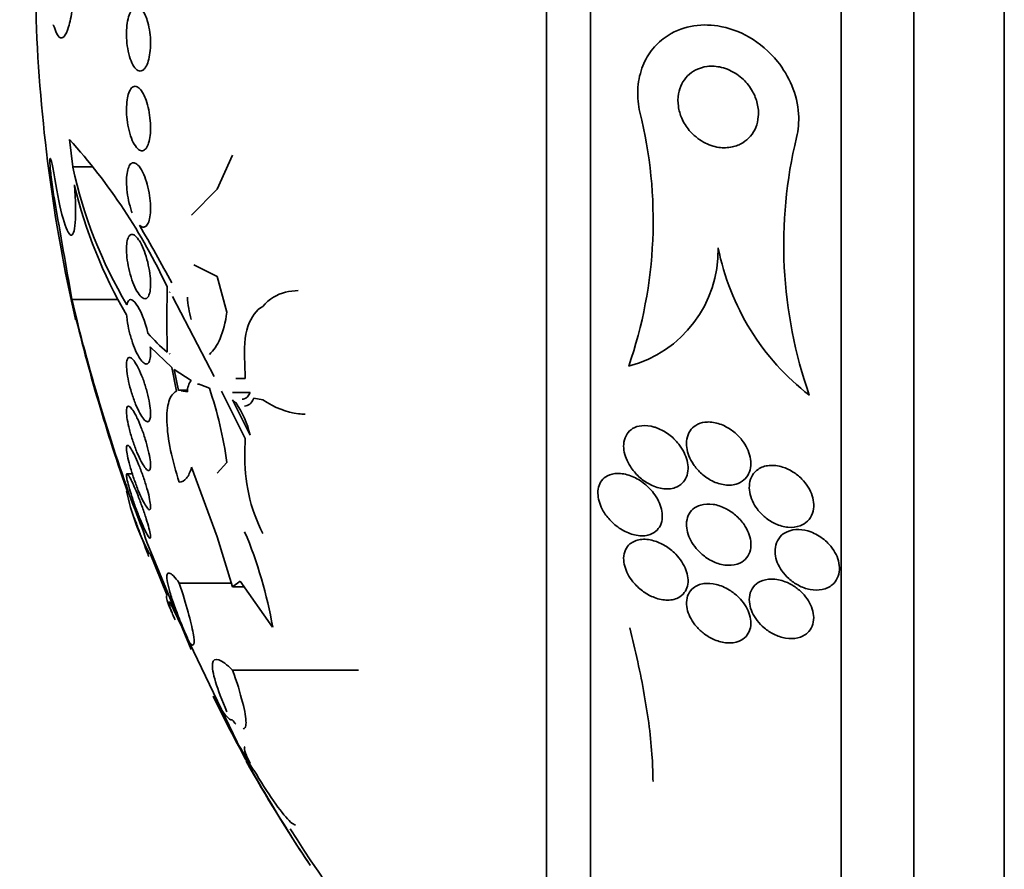
# Model space of a CAD drawing. Units: millimetres. Extents: x 0 to 1445, y 0 to 2756.
# Drawn here: x 147 to 160, y 2160 to 2171 of the extents above; entities that cross this region are included whole.
import ezdxf
from ezdxf import colors
from ezdxf.entities.mleader import LeaderData, LeaderLine
from ezdxf.math import Vec2, Vec3

# ---------------------------------------------------------------- set-up
doc = ezdxf.new("R2010")
doc.units = ezdxf.units.MM
doc.layers.add('DV7_Défaut', color=7, linetype='Continuous')
doc.layers.add('Défaut', color=7, linetype='Continuous')

# ---------------------------------------------------------------- blocks, each defined once
blk = doc.blocks.new('_DOT')
at = {"color": 0}
blk.add_line((0, 0), (-1, 0), dxfattribs=at)
at = {"color": 0, "const_width": 0.333}
blk.add_lwpolyline([(-0.1665, 0, 1), (0.1665, 0, 1)], format="xyb", close=True, dxfattribs=at)
blk = doc.blocks.new('SE6')
at = {"layer": 'DV7_Défaut', "color": 7, "linetype": 'Continuous', "lineweight": 35}
for p, q in [((159.574, 2152.636), (159.574, 2190.448)), ((158.449, 2153.542), (158.449, 2189.542)), ((157.547, 2154.042), (157.547, 2189.042)), ((154.436, 2156.292), (154.436, 2186.792)), ((153.887, 2156.792), (153.887, 2186.292)), ((147.549, 2170.769), (147.549, 2172.315)), ((148.006, 2168.94), (147.964, 2169.281)), ((149.796, 2168.666), (149.99, 2169.086)), ((148.006, 2168.94), (148.24, 2168.94)), ((149.479, 2168.341), (149.796, 2168.666)), ((149.8, 2167.581), (149.509, 2167.723)), ((149.919, 2167.136), (149.8, 2167.581)), ((149.171, 2167.044), (149.176, 2167.45)), ((147.995, 2167.295), (148.566, 2167.295)), ((149.209, 2167.39), (149.208, 2167.382)), ((149.208, 2167.382), (149.21, 2167.389)), ((149.21, 2167.389), (149.209, 2167.39)), ((149.759, 2166.337), (149.242, 2167.33)), ((149.176, 2166.64), (149.171, 2167.044)), ((149.234, 2166.451), (148.967, 2166.707)), ((149.21, 2166.614), (149.208, 2166.623)), ((149.208, 2166.623), (149.209, 2166.614)), ((149.209, 2166.614), (149.209, 2166.614)), ((149.209, 2166.614), (149.21, 2166.614)), ((149.291, 2166.155), (149.234, 2166.451)), ((149.476, 2166.29), (149.266, 2166.426)), ((149.266, 2166.426), (149.316, 2166.164)), ((150.144, 2166.312), (150.142, 2166.504)), ((150.028, 2166.315), (150.144, 2166.312)), ((149.701, 2166.194), (149.594, 2166.234)), ((149.433, 2166.167), (149.316, 2166.167)), ((149.349, 2166.159), (149.428, 2166.148)), ((150.144, 2165.566), (149.851, 2166.156)), ((150.206, 2166.141), (149.987, 2166.138)), ((150.365, 2166.048), (150.252, 2166.069)), ((150.03, 2166.013), (149.987, 2166.049)), ((149.987, 2166.049), (150.206, 2165.608)), ((150.142, 2165.393), (150.144, 2165.566)), ((149.796, 2164.348), (149.479, 2165.21)), ((149.8, 2165.138), (149.919, 2165.269)), ((148.745, 2165.13), (148.679, 2165.13)), ((154.527, 2164.926), (154.527, 2164.89)), ((149.99, 2163.726), (149.796, 2164.348)), ((148.925, 2164.279), (149.476, 2162.949)), ((149.176, 2163.618), (148.967, 2164.14)), ((149.328, 2163.773), (149.975, 2163.773)), ((150.085, 2163.798), (149.99, 2163.726)), ((150.487, 2163.224), (150.085, 2163.798)), ((149.99, 2163.726), (150.136, 2163.726)), ((150.144, 2161.589), (149.209, 2163.54)), ((149.99, 2162.692), (151.552, 2162.692)), ((149.747, 2162.37), (149.86, 2162.14)), ((149.987, 2161.893), (150.237, 2161.43))]:
    blk.add_line(p, q, dxfattribs=at)
for centre, radius, start, end in [((167.834, 2171.542), 20.3, 182.1823, 192.7976), ((149.663, 2168.276), 5.55, 340.9513, 14.0024), ((142.51, 2164.352), 7.351, 24.9274, 42.1113), ((162.503, 2167.976), 5.668, 166.412, 199.267), ((153.508, 2170.113), 5.626, 192.0384, 210.8366), ((153.672, 2170.048), 5.801, 193.2731, 210.4966), ((815.465, 2285.044), 677.777, 189.900039, 190.004613), ((125.847, 2154.871), 26.579, 28.3715, 30.1391), ((154.532, 2167.905), 1.488, 284.6487, 1.1207), ((159.038, 2168.537), 3.077, 191.3125, 232.2125), ((170.52, 2172.606), 23.143, 193.2675, 199.8699), ((150.762, 2167.411), 1.336, 183.7289, 195.8097), ((169.968, 2172.404), 22.565, 193.3559, 199.4648), ((150.538, 2168.255), 2.112, 220.7507, 229.8661), ((149.662, 2166.149), 0.234, 142.7442, 180.2613), ((144.92, 2164.58), 5.046, 7.8428, 18.6508), ((149.094, 2165.364), 1.139, 12.3976, 34.751), ((152.209, 2165.323), 2.068, 178.0578, 206.9136), ((151.493, 2165.504), 2.881, 191.8159, 208.3664), ((140.789, 2161.537), 8.586, 18.6269, 21.9068), ((145.287, 2162.34), 5.275, 9.6463, 23.1037), ((167.834, 2171.542), 20.3, 203.6876, 203.9058), ((150.344, 2163.326), 0.947, 194.6443, 203.4951), ((151.307, 2163.57), 1.925, 196.4339, 197.8717), ((154.837, 2164.572), 5.539, 206.0424, 213.2859), ((153.948, 2163.964), 4.47, 207.6023, 214.2067), ((185.06, 2184.232), 41.616, 212.9639, 212.9698), ((167.834, 2171.542), 20.3, 209.4524, 213.6889), ((167.834, 2171.542), 20.26, 212.2862, 226.4963)]:
    blk.add_arc(centre, radius, start, end, dxfattribs=at)
for points, knots in [([(147.781, 2170.661), (147.798, 2170.608), (147.817, 2170.571), (147.837, 2170.554), (147.857, 2170.537), (147.877, 2170.539), (147.897, 2170.56), (147.916, 2170.582), (147.935, 2170.623), (147.953, 2170.681), (147.97, 2170.738), (147.986, 2170.814), (147.999, 2170.902), (148.011, 2170.988), (148.022, 2171.089), (148.028, 2171.195), (148.035, 2171.299), (148.039, 2171.412), (148.039, 2171.523), (148.04, 2171.634), (148.037, 2171.746), (148.031, 2171.851), (148.025, 2171.956), (148.016, 2172.056), (148.004, 2172.144), (147.992, 2172.232), (147.978, 2172.31), (147.962, 2172.372), (147.945, 2172.434), (147.927, 2172.481), (147.908, 2172.509), (147.901, 2172.521), (147.893, 2172.529), (147.885, 2172.534)], [0, 0, 0, 0, 0.097886, 0.097886, 0.097886, 0.195809, 0.195809, 0.195809, 0.294081, 0.294081, 0.294081, 0.391872, 0.391872, 0.391872, 0.4884, 0.4884, 0.4884, 0.583465, 0.583465, 0.583465, 0.677533, 0.677533, 0.677533, 0.771498, 0.771498, 0.771498, 0.866274, 0.866274, 0.866274, 0.962423, 0.962423, 0.962423, 1, 1, 1, 1]), ([(148.93, 2170.76), (148.941, 2170.725), (148.95, 2170.685), (148.957, 2170.644), (148.964, 2170.602), (148.968, 2170.557), (148.97, 2170.513), (148.972, 2170.47), (148.971, 2170.428), (148.967, 2170.388), (148.963, 2170.349), (148.957, 2170.312), (148.949, 2170.28), (148.941, 2170.247), (148.931, 2170.218), (148.919, 2170.196), (148.907, 2170.172), (148.893, 2170.154), (148.878, 2170.144), (148.862, 2170.133), (148.845, 2170.129), (148.828, 2170.134), (148.81, 2170.138), (148.792, 2170.151), (148.775, 2170.172), (148.758, 2170.193), (148.742, 2170.222), (148.728, 2170.258), (148.714, 2170.292), (148.702, 2170.333), (148.693, 2170.378), (148.684, 2170.419), (148.678, 2170.465), (148.675, 2170.511), (148.672, 2170.554), (148.671, 2170.598), (148.673, 2170.639), (148.675, 2170.68), (148.68, 2170.719), (148.686, 2170.753), (148.693, 2170.789), (148.702, 2170.82), (148.713, 2170.846), (148.724, 2170.872), (148.737, 2170.894), (148.751, 2170.908), (148.766, 2170.923), (148.782, 2170.931), (148.798, 2170.932), (148.816, 2170.932), (148.833, 2170.924), (148.851, 2170.908), (148.868, 2170.892), (148.885, 2170.868), (148.901, 2170.836), (148.911, 2170.814), (148.921, 2170.789), (148.93, 2170.76)], [0, 0, 0, 0, 0.051058, 0.051058, 0.051058, 0.102251, 0.102251, 0.102251, 0.151655, 0.151655, 0.151655, 0.200308, 0.200308, 0.200308, 0.250278, 0.250278, 0.250278, 0.303068, 0.303068, 0.303068, 0.359193, 0.359193, 0.359193, 0.417831, 0.417831, 0.417831, 0.476858, 0.476858, 0.476858, 0.533735, 0.533735, 0.533735, 0.587005, 0.587005, 0.587005, 0.637111, 0.637111, 0.637111, 0.685836, 0.685836, 0.685836, 0.735259, 0.735259, 0.735259, 0.787054, 0.787054, 0.787054, 0.842083, 0.842083, 0.842083, 0.900026, 0.900026, 0.900026, 0.959193, 0.959193, 0.959193, 1, 1, 1, 1]), ([(155.048, 2169.619), (155.027, 2169.708), (155.018, 2169.803), (155.022, 2169.894), (155.025, 2169.989), (155.044, 2170.083), (155.074, 2170.168), (155.103, 2170.248), (155.143, 2170.321), (155.19, 2170.383), (155.24, 2170.449), (155.299, 2170.505), (155.362, 2170.55), (155.458, 2170.618), (155.567, 2170.663), (155.678, 2170.685), (155.788, 2170.708), (155.904, 2170.709), (156.018, 2170.691), (156.15, 2170.67), (156.283, 2170.622), (156.407, 2170.551), (156.535, 2170.477), (156.658, 2170.374), (156.758, 2170.249), (156.829, 2170.161), (156.891, 2170.059), (156.936, 2169.95), (156.981, 2169.84), (157.011, 2169.719), (157.019, 2169.599), (157.025, 2169.5), (157.017, 2169.4), (156.994, 2169.307)], [0, 0, 0, 0, 0.069605, 0.069605, 0.069605, 0.141716, 0.141716, 0.141716, 0.208632, 0.208632, 0.208632, 0.278712, 0.278712, 0.278712, 0.385545, 0.385545, 0.385545, 0.491526, 0.491526, 0.491526, 0.614966, 0.614966, 0.614966, 0.744177, 0.744177, 0.744177, 0.834261, 0.834261, 0.834261, 0.925327, 0.925327, 0.925327, 1, 1, 1, 1]), ([(147.756, 2170.701), (147.759, 2170.701), (147.762, 2170.699), (147.764, 2170.696), (147.77, 2170.69), (147.775, 2170.678), (147.781, 2170.661)], [0, 0, 0, 0, 0.353588, 0.353588, 0.353588, 1, 1, 1, 1]), ([(156.334, 2170.025), (156.377, 2169.984), (156.416, 2169.934), (156.447, 2169.879), (156.473, 2169.833), (156.493, 2169.782), (156.506, 2169.729), (156.519, 2169.676), (156.524, 2169.619), (156.519, 2169.566), (156.515, 2169.519), (156.504, 2169.473), (156.487, 2169.431), (156.471, 2169.392), (156.449, 2169.355), (156.423, 2169.324), (156.395, 2169.291), (156.362, 2169.263), (156.327, 2169.241), (156.286, 2169.216), (156.241, 2169.199), (156.195, 2169.189), (156.141, 2169.178), (156.084, 2169.176), (156.029, 2169.184), (155.964, 2169.193), (155.899, 2169.216), (155.839, 2169.249), (155.774, 2169.285), (155.713, 2169.334), (155.661, 2169.395), (155.624, 2169.44), (155.592, 2169.491), (155.568, 2169.546), (155.548, 2169.592), (155.533, 2169.643), (155.526, 2169.694), (155.519, 2169.745), (155.519, 2169.798), (155.527, 2169.847), (155.535, 2169.891), (155.549, 2169.934), (155.568, 2169.971), (155.587, 2170.009), (155.612, 2170.042), (155.639, 2170.07), (155.67, 2170.102), (155.706, 2170.127), (155.743, 2170.146), (155.787, 2170.168), (155.835, 2170.182), (155.883, 2170.188), (155.941, 2170.195), (156.001, 2170.191), (156.06, 2170.177), (156.127, 2170.161), (156.193, 2170.132), (156.254, 2170.091), (156.282, 2170.071), (156.309, 2170.049), (156.334, 2170.025)], [0, 0, 0, 0, 0.055767, 0.055767, 0.055767, 0.102292, 0.102292, 0.102292, 0.14923, 0.14923, 0.14923, 0.190098, 0.190098, 0.190098, 0.229246, 0.229246, 0.229246, 0.271538, 0.271538, 0.271538, 0.320609, 0.320609, 0.320609, 0.379114, 0.379114, 0.379114, 0.447401, 0.447401, 0.447401, 0.52076, 0.52076, 0.52076, 0.573413, 0.573413, 0.573413, 0.617196, 0.617196, 0.617196, 0.661313, 0.661313, 0.661313, 0.700513, 0.700513, 0.700513, 0.739491, 0.739491, 0.739491, 0.783003, 0.783003, 0.783003, 0.834613, 0.834613, 0.834613, 0.896514, 0.896514, 0.896514, 0.967424, 0.967424, 0.967424, 1, 1, 1, 1]), ([(148.915, 2169.768), (148.928, 2169.732), (148.939, 2169.692), (148.948, 2169.649), (148.957, 2169.606), (148.963, 2169.56), (148.967, 2169.515), (148.971, 2169.472), (148.972, 2169.429), (148.97, 2169.389), (148.968, 2169.35), (148.964, 2169.314), (148.958, 2169.282), (148.951, 2169.25), (148.942, 2169.222), (148.932, 2169.201), (148.921, 2169.178), (148.908, 2169.162), (148.894, 2169.152), (148.88, 2169.142), (148.863, 2169.139), (148.847, 2169.144), (148.83, 2169.149), (148.812, 2169.163), (148.795, 2169.184), (148.777, 2169.205), (148.76, 2169.235), (148.744, 2169.27), (148.729, 2169.305), (148.715, 2169.347), (148.704, 2169.392), (148.694, 2169.434), (148.685, 2169.481), (148.68, 2169.528), (148.674, 2169.571), (148.672, 2169.616), (148.672, 2169.658), (148.672, 2169.699), (148.675, 2169.738), (148.68, 2169.772), (148.685, 2169.806), (148.692, 2169.837), (148.701, 2169.862), (148.711, 2169.887), (148.723, 2169.908), (148.735, 2169.921), (148.749, 2169.935), (148.764, 2169.942), (148.78, 2169.942), (148.796, 2169.942), (148.814, 2169.933), (148.831, 2169.917), (148.849, 2169.901), (148.866, 2169.876), (148.883, 2169.844), (148.894, 2169.822), (148.905, 2169.796), (148.915, 2169.768)], [0, 0, 0, 0, 0.052314, 0.052314, 0.052314, 0.104791, 0.104791, 0.104791, 0.155029, 0.155029, 0.155029, 0.20371, 0.20371, 0.20371, 0.252971, 0.252971, 0.252971, 0.304586, 0.304586, 0.304586, 0.359484, 0.359484, 0.359484, 0.417371, 0.417371, 0.417371, 0.476557, 0.476557, 0.476557, 0.534495, 0.534495, 0.534495, 0.589162, 0.589162, 0.589162, 0.640287, 0.640287, 0.640287, 0.68928, 0.68928, 0.68928, 0.738214, 0.738214, 0.738214, 0.78897, 0.78897, 0.78897, 0.842757, 0.842757, 0.842757, 0.899738, 0.899738, 0.899738, 0.958722, 0.958722, 0.958722, 1, 1, 1, 1]), ([(147.781, 2168.514), (147.775, 2168.55), (147.768, 2168.589), (147.762, 2168.63), (147.756, 2168.67), (147.75, 2168.713), (147.745, 2168.753), (147.74, 2168.793), (147.735, 2168.832), (147.731, 2168.868), (147.727, 2168.903), (147.724, 2168.935), (147.723, 2168.961), (147.721, 2168.987), (147.72, 2169.008), (147.72, 2169.022), (147.72, 2169.037), (147.722, 2169.045), (147.724, 2169.046), (147.726, 2169.047), (147.729, 2169.041), (147.733, 2169.029), (147.737, 2169.018), (147.742, 2168.999), (147.747, 2168.975), (147.753, 2168.951), (147.759, 2168.921), (147.765, 2168.888), (147.77, 2168.859), (147.776, 2168.826), (147.781, 2168.793)], [0, 0, 0, 0, 0.102831, 0.102831, 0.102831, 0.205874, 0.205874, 0.205874, 0.308493, 0.308493, 0.308493, 0.410015, 0.410015, 0.410015, 0.510387, 0.510387, 0.510387, 0.61006, 0.61006, 0.61006, 0.709774, 0.709774, 0.709774, 0.810239, 0.810239, 0.810239, 0.911848, 0.911848, 0.911848, 1, 1, 1, 1]), ([(148.743, 2168.37), (148.74, 2168.376), (148.738, 2168.382), (148.736, 2168.388), (148.722, 2168.428), (148.709, 2168.475), (148.698, 2168.522), (148.689, 2168.567), (148.681, 2168.614), (148.677, 2168.66), (148.673, 2168.703), (148.671, 2168.745), (148.672, 2168.783), (148.673, 2168.82), (148.677, 2168.855), (148.683, 2168.883), (148.689, 2168.912), (148.697, 2168.936), (148.707, 2168.954), (148.717, 2168.973), (148.729, 2168.985), (148.743, 2168.99), (148.757, 2168.995), (148.773, 2168.993), (148.789, 2168.984), (148.806, 2168.974), (148.823, 2168.956), (148.841, 2168.931), (148.853, 2168.914), (148.864, 2168.894), (148.876, 2168.87), (148.891, 2168.838), (148.907, 2168.799), (148.919, 2168.757), (148.933, 2168.715), (148.944, 2168.668), (148.952, 2168.621), (148.96, 2168.576), (148.966, 2168.53), (148.969, 2168.486), (148.971, 2168.445), (148.971, 2168.405), (148.969, 2168.369), (148.966, 2168.335), (148.961, 2168.303), (148.954, 2168.278), (148.947, 2168.252), (148.937, 2168.231), (148.926, 2168.217), (148.914, 2168.202), (148.901, 2168.194), (148.886, 2168.193), (148.871, 2168.192), (148.854, 2168.199), (148.838, 2168.212), (148.836, 2168.214), (148.835, 2168.215), (148.833, 2168.216)], [0, 0, 0, 0, 0.009392, 0.009392, 0.009392, 0.07351, 0.07351, 0.07351, 0.133755, 0.133755, 0.133755, 0.190223, 0.190223, 0.190223, 0.244712, 0.244712, 0.244712, 0.299553, 0.299553, 0.299553, 0.356742, 0.356742, 0.356742, 0.417445, 0.417445, 0.417445, 0.481588, 0.481588, 0.481588, 0.525918, 0.525918, 0.525918, 0.587856, 0.587856, 0.587856, 0.65, 0.65, 0.65, 0.709045, 0.709045, 0.709045, 0.764647, 0.764647, 0.764647, 0.818918, 0.818918, 0.818918, 0.874247, 0.874247, 0.874247, 0.932474, 0.932474, 0.932474, 0.994419, 0.994419, 0.994419, 1, 1, 1, 1]), ([(147.781, 2168.793), (147.813, 2168.597), (147.849, 2168.425), (147.919, 2168.177), (147.954, 2168.104), (148.007, 2168.084), (148.027, 2168.139), (148.043, 2168.36), (148.04, 2168.524), (148.026, 2168.717)], [0, 0, 0, 0, 0.25, 0.25, 0.5, 0.5, 0.75, 0.75, 1, 1, 1, 1]), ([(148.858, 2167.976), (148.875, 2167.942), (148.891, 2167.903), (148.905, 2167.86), (148.92, 2167.817), (148.933, 2167.769), (148.943, 2167.721), (148.953, 2167.676), (148.961, 2167.629), (148.965, 2167.584), (148.97, 2167.543), (148.971, 2167.503), (148.97, 2167.468), (148.97, 2167.434), (148.966, 2167.403), (148.96, 2167.379), (148.954, 2167.354), (148.946, 2167.335), (148.936, 2167.323), (148.926, 2167.31), (148.914, 2167.303), (148.9, 2167.304), (148.886, 2167.304), (148.87, 2167.312), (148.854, 2167.327), (148.837, 2167.343), (148.82, 2167.367), (148.802, 2167.396), (148.785, 2167.427), (148.767, 2167.465), (148.751, 2167.507), (148.736, 2167.548), (148.721, 2167.595), (148.709, 2167.643), (148.698, 2167.689), (148.688, 2167.737), (148.682, 2167.783), (148.676, 2167.826), (148.673, 2167.869), (148.672, 2167.907), (148.672, 2167.944), (148.673, 2167.977), (148.678, 2168.005), (148.682, 2168.033), (148.689, 2168.055), (148.698, 2168.071), (148.706, 2168.088), (148.717, 2168.099), (148.73, 2168.102), (148.743, 2168.106), (148.757, 2168.102), (148.773, 2168.092), (148.789, 2168.081), (148.806, 2168.062), (148.823, 2168.037), (148.835, 2168.019), (148.847, 2167.999), (148.858, 2167.976)], [0, 0, 0, 0, 0.05669, 0.05669, 0.05669, 0.113552, 0.113552, 0.113552, 0.167706, 0.167706, 0.167706, 0.218373, 0.218373, 0.218373, 0.267144, 0.267144, 0.267144, 0.316189, 0.316189, 0.316189, 0.367373, 0.367373, 0.367373, 0.421773, 0.421773, 0.421773, 0.479291, 0.479291, 0.479291, 0.538432, 0.538432, 0.538432, 0.596701, 0.596701, 0.596701, 0.651902, 0.651902, 0.651902, 0.70348, 0.70348, 0.70348, 0.752652, 0.752652, 0.752652, 0.801462, 0.801462, 0.801462, 0.851851, 0.851851, 0.851851, 0.905152, 0.905152, 0.905152, 0.961701, 0.961701, 0.961701, 1, 1, 1, 1]), ([(150.365, 2167.209), (150.445, 2167.301), (150.54, 2167.358), (150.698, 2167.398), (150.751, 2167.404), (150.806, 2167.404)], [0, 0, 0, 0, 0.679937, 0.679937, 1, 1, 1, 1]), ([(148.678, 2167.229), (148.686, 2167.27), (148.701, 2167.292), (148.742, 2167.294), (148.767, 2167.274), (148.846, 2167.166), (148.903, 2167.025), (148.938, 2166.877)], [0, 0, 0, 0, 0.25, 0.25, 0.5, 0.5, 1, 1, 1, 1]), ([(150.142, 2166.504), (150.127, 2166.68), (150.141, 2166.838), (150.22, 2167.081), (150.285, 2167.165), (150.365, 2167.209)], [0, 0, 0, 0, 0.5, 0.5, 1, 1, 1, 1]), ([(148.967, 2166.707), (148.97, 2166.67), (148.972, 2166.636), (148.97, 2166.606), (148.969, 2166.577), (148.965, 2166.552), (148.959, 2166.534), (148.953, 2166.515), (148.944, 2166.503), (148.934, 2166.497), (148.923, 2166.491), (148.911, 2166.492), (148.897, 2166.499), (148.883, 2166.507), (148.867, 2166.523), (148.851, 2166.544), (148.833, 2166.567), (148.816, 2166.598), (148.798, 2166.633), (148.781, 2166.67), (148.763, 2166.712), (148.748, 2166.758), (148.732, 2166.803), (148.718, 2166.852), (148.706, 2166.9), (148.696, 2166.946), (148.687, 2166.993), (148.681, 2167.037), (148.678, 2167.06), (148.675, 2167.083), (148.674, 2167.105)], [0, 0, 0, 0, 0.095089, 0.095089, 0.095089, 0.190469, 0.190469, 0.190469, 0.286533, 0.286533, 0.286533, 0.387005, 0.387005, 0.387005, 0.493837, 0.493837, 0.493837, 0.606638, 0.606638, 0.606638, 0.722282, 0.722282, 0.722282, 0.835833, 0.835833, 0.835833, 0.943169, 0.943169, 0.943169, 1, 1, 1, 1]), ([(149.701, 2166.613), (149.753, 2166.658), (149.798, 2166.723), (149.873, 2166.9), (149.901, 2167.009), (149.919, 2167.136)], [0, 0, 0, 0, 0.5, 0.5, 1, 1, 1, 1]), ([(148.821, 2166.438), (148.838, 2166.403), (148.856, 2166.361), (148.873, 2166.316), (148.89, 2166.272), (148.906, 2166.223), (148.919, 2166.175), (148.933, 2166.128), (148.944, 2166.08), (148.953, 2166.035), (148.961, 2165.993), (148.966, 2165.953), (148.969, 2165.918), (148.971, 2165.885), (148.971, 2165.857), (148.969, 2165.834), (148.966, 2165.813), (148.961, 2165.797), (148.954, 2165.787), (148.946, 2165.777), (148.937, 2165.774), (148.925, 2165.778), (148.914, 2165.781), (148.9, 2165.792), (148.886, 2165.809), (148.87, 2165.827), (148.854, 2165.853), (148.837, 2165.883), (148.82, 2165.915), (148.802, 2165.954), (148.785, 2165.996), (148.767, 2166.039), (148.75, 2166.086), (148.736, 2166.135), (148.721, 2166.182), (148.708, 2166.231), (148.698, 2166.277), (148.688, 2166.321), (148.681, 2166.365), (148.677, 2166.403), (148.673, 2166.438), (148.671, 2166.471), (148.672, 2166.497), (148.674, 2166.522), (148.677, 2166.542), (148.683, 2166.555), (148.689, 2166.569), (148.697, 2166.576), (148.707, 2166.576), (148.717, 2166.577), (148.73, 2166.57), (148.743, 2166.557), (148.757, 2166.544), (148.773, 2166.523), (148.789, 2166.496), (148.8, 2166.479), (148.81, 2166.46), (148.821, 2166.438)], [0, 0, 0, 0, 0.058452, 0.058452, 0.058452, 0.117018, 0.117018, 0.117018, 0.173603, 0.173603, 0.173603, 0.226485, 0.226485, 0.226485, 0.276268, 0.276268, 0.276268, 0.324886, 0.324886, 0.324886, 0.374478, 0.374478, 0.374478, 0.426684, 0.426684, 0.426684, 0.482222, 0.482222, 0.482222, 0.540524, 0.540524, 0.540524, 0.599661, 0.599661, 0.599661, 0.657063, 0.657063, 0.657063, 0.710985, 0.710985, 0.710985, 0.761536, 0.761536, 0.761536, 0.810341, 0.810341, 0.810341, 0.859489, 0.859489, 0.859489, 0.910759, 0.910759, 0.910759, 0.965185, 0.965185, 0.965185, 1, 1, 1, 1]), ([(149.328, 2165.024), (149.283, 2165.159), (149.247, 2165.292), (149.193, 2165.55), (149.178, 2165.669), (149.17, 2165.878), (149.179, 2165.964), (149.219, 2166.094), (149.251, 2166.136), (149.291, 2166.155)], [0, 0, 0, 0, 0.25, 0.25, 0.5, 0.5, 0.75, 0.75, 1, 1, 1, 1]), ([(150.11, 2166.057), (150.118, 2166.057), (150.126, 2166.058), (150.164, 2166.068), (150.19, 2166.095), (150.206, 2166.141)], [0, 0, 0, 0, 0.1933074, 0.1933074, 1, 1, 1, 1]), ([(148.802, 2165.826), (148.82, 2165.79), (148.838, 2165.747), (148.855, 2165.702), (148.873, 2165.657), (148.89, 2165.609), (148.905, 2165.56), (148.919, 2165.513), (148.933, 2165.464), (148.943, 2165.419), (148.953, 2165.377), (148.961, 2165.337), (148.965, 2165.302), (148.97, 2165.27), (148.971, 2165.242), (148.97, 2165.22), (148.97, 2165.2), (148.966, 2165.185), (148.96, 2165.177), (148.954, 2165.169), (148.946, 2165.167), (148.936, 2165.172), (148.926, 2165.177), (148.914, 2165.189), (148.9, 2165.207), (148.886, 2165.226), (148.871, 2165.252), (148.854, 2165.283), (148.837, 2165.315), (148.82, 2165.354), (148.802, 2165.396), (148.785, 2165.439), (148.767, 2165.487), (148.751, 2165.535), (148.736, 2165.582), (148.721, 2165.632), (148.709, 2165.678), (148.698, 2165.723), (148.688, 2165.766), (148.682, 2165.804), (148.676, 2165.84), (148.673, 2165.872), (148.672, 2165.897), (148.672, 2165.922), (148.673, 2165.941), (148.678, 2165.953), (148.682, 2165.965), (148.689, 2165.97), (148.697, 2165.969), (148.706, 2165.968), (148.717, 2165.96), (148.73, 2165.946), (148.743, 2165.931), (148.757, 2165.91), (148.773, 2165.883), (148.782, 2165.866), (148.792, 2165.847), (148.802, 2165.826)], [0, 0, 0, 0, 0.05891, 0.05891, 0.05891, 0.117892, 0.117892, 0.117892, 0.175528, 0.175528, 0.175528, 0.229705, 0.229705, 0.229705, 0.280369, 0.280369, 0.280369, 0.329132, 0.329132, 0.329132, 0.37817, 0.37817, 0.37817, 0.429346, 0.429346, 0.429346, 0.483735, 0.483735, 0.483735, 0.541244, 0.541244, 0.541244, 0.600376, 0.600376, 0.600376, 0.658639, 0.658639, 0.658639, 0.713835, 0.713835, 0.713835, 0.765407, 0.765407, 0.765407, 0.814574, 0.814574, 0.814574, 0.863376, 0.863376, 0.863376, 0.913757, 0.913757, 0.913757, 0.967048, 0.967048, 0.967048, 1, 1, 1, 1]), ([(150.89, 2165.871), (150.863, 2165.871), (150.835, 2165.872), (150.662, 2165.892), (150.512, 2165.95), (150.365, 2166.048)], [0, 0, 0, 0, 0.160926, 0.160926, 1, 1, 1, 1]), ([(155.227, 2165.71), (155.174, 2165.726), (155.121, 2165.732), (155.071, 2165.727), (155.03, 2165.723), (154.992, 2165.711), (154.958, 2165.691), (154.931, 2165.674), (154.907, 2165.652), (154.889, 2165.624), (154.87, 2165.596), (154.856, 2165.562), (154.85, 2165.524), (154.845, 2165.492), (154.845, 2165.457), (154.85, 2165.422), (154.855, 2165.388), (154.864, 2165.354), (154.877, 2165.322), (154.891, 2165.286), (154.909, 2165.251), (154.93, 2165.219), (154.96, 2165.173), (154.997, 2165.13), (155.036, 2165.094), (155.075, 2165.058), (155.119, 2165.027), (155.162, 2165.003), (155.215, 2164.975), (155.27, 2164.955), (155.324, 2164.947), (155.38, 2164.938), (155.437, 2164.941), (155.487, 2164.958), (155.519, 2164.97), (155.55, 2164.988), (155.575, 2165.013), (155.596, 2165.034), (155.614, 2165.06), (155.626, 2165.09), (155.638, 2165.12), (155.645, 2165.155), (155.646, 2165.192), (155.647, 2165.224), (155.643, 2165.259), (155.634, 2165.294), (155.625, 2165.328), (155.612, 2165.363), (155.596, 2165.395), (155.578, 2165.432), (155.555, 2165.467), (155.53, 2165.499), (155.493, 2165.545), (155.451, 2165.586), (155.406, 2165.618), (155.361, 2165.652), (155.313, 2165.678), (155.266, 2165.697), (155.253, 2165.702), (155.24, 2165.706), (155.227, 2165.71)], [0, 0, 0, 0, 0.071192, 0.071192, 0.071192, 0.128718, 0.128718, 0.128718, 0.174342, 0.174342, 0.174342, 0.220484, 0.220484, 0.220484, 0.259462, 0.259462, 0.259462, 0.296141, 0.296141, 0.296141, 0.33626, 0.33626, 0.33626, 0.39534, 0.39534, 0.39534, 0.455206, 0.455206, 0.455206, 0.527463, 0.527463, 0.527463, 0.603949, 0.603949, 0.603949, 0.653785, 0.653785, 0.653785, 0.695454, 0.695454, 0.695454, 0.737419, 0.737419, 0.737419, 0.775017, 0.775017, 0.775017, 0.812968, 0.812968, 0.812968, 0.855879, 0.855879, 0.855879, 0.919065, 0.919065, 0.919065, 0.982958, 0.982958, 0.982958, 1, 1, 1, 1]), ([(155.853, 2165.77), (155.814, 2165.765), (155.775, 2165.752), (155.742, 2165.731), (155.715, 2165.714), (155.69, 2165.691), (155.671, 2165.662), (155.652, 2165.634), (155.638, 2165.599), (155.631, 2165.561), (155.625, 2165.528), (155.625, 2165.492), (155.63, 2165.456), (155.635, 2165.421), (155.644, 2165.386), (155.658, 2165.352), (155.672, 2165.316), (155.691, 2165.28), (155.714, 2165.247), (155.739, 2165.209), (155.77, 2165.174), (155.802, 2165.143), (155.841, 2165.106), (155.883, 2165.075), (155.927, 2165.051), (155.978, 2165.023), (156.031, 2165.004), (156.083, 2164.995), (156.138, 2164.985), (156.194, 2164.987), (156.243, 2165.001), (156.279, 2165.011), (156.312, 2165.029), (156.34, 2165.053), (156.364, 2165.073), (156.384, 2165.099), (156.399, 2165.13), (156.414, 2165.16), (156.423, 2165.195), (156.426, 2165.233), (156.428, 2165.266), (156.425, 2165.302), (156.418, 2165.338), (156.41, 2165.373), (156.397, 2165.409), (156.381, 2165.443), (156.363, 2165.48), (156.341, 2165.516), (156.316, 2165.548), (156.286, 2165.586), (156.252, 2165.62), (156.216, 2165.649), (156.174, 2165.683), (156.128, 2165.711), (156.082, 2165.732), (156.029, 2165.755), (155.974, 2165.769), (155.922, 2165.772), (155.899, 2165.774), (155.876, 2165.773), (155.853, 2165.77)], [0, 0, 0, 0, 0.055836, 0.055836, 0.055836, 0.102159, 0.102159, 0.102159, 0.148908, 0.148908, 0.148908, 0.189456, 0.189456, 0.189456, 0.228397, 0.228397, 0.228397, 0.270823, 0.270823, 0.270823, 0.320467, 0.320467, 0.320467, 0.379891, 0.379891, 0.379891, 0.448873, 0.448873, 0.448873, 0.521737, 0.521737, 0.521737, 0.57348, 0.57348, 0.57348, 0.617278, 0.617278, 0.617278, 0.661362, 0.661362, 0.661362, 0.701139, 0.701139, 0.701139, 0.740977, 0.740977, 0.740977, 0.785211, 0.785211, 0.785211, 0.837152, 0.837152, 0.837152, 0.898858, 0.898858, 0.898858, 0.969244, 0.969244, 0.969244, 1, 1, 1, 1]), ([(148.783, 2165.337), (148.8, 2165.3), (148.818, 2165.257), (148.836, 2165.212), (148.854, 2165.166), (148.872, 2165.118), (148.888, 2165.07), (148.904, 2165.022), (148.919, 2164.973), (148.931, 2164.928), (148.943, 2164.886), (148.953, 2164.845), (148.959, 2164.811), (148.966, 2164.778), (148.97, 2164.75), (148.971, 2164.73), (148.971, 2164.71), (148.97, 2164.696), (148.966, 2164.689), (148.961, 2164.682), (148.955, 2164.682), (148.946, 2164.688), (148.938, 2164.695), (148.927, 2164.708), (148.915, 2164.726), (148.902, 2164.746), (148.887, 2164.773), (148.872, 2164.804), (148.856, 2164.836), (148.838, 2164.875), (148.821, 2164.916), (148.804, 2164.959), (148.786, 2165.007), (148.769, 2165.054), (148.752, 2165.102), (148.736, 2165.152), (148.723, 2165.198), (148.71, 2165.243), (148.698, 2165.287), (148.69, 2165.325), (148.682, 2165.361), (148.676, 2165.393), (148.674, 2165.418), (148.671, 2165.441), (148.671, 2165.459), (148.674, 2165.47), (148.677, 2165.481), (148.682, 2165.486), (148.689, 2165.483), (148.696, 2165.481), (148.706, 2165.472), (148.717, 2165.457), (148.728, 2165.441), (148.742, 2165.419), (148.756, 2165.391), (148.765, 2165.375), (148.774, 2165.356), (148.783, 2165.337)], [0, 0, 0, 0, 0.059031, 0.059031, 0.059031, 0.118084, 0.118084, 0.118084, 0.176563, 0.176563, 0.176563, 0.232088, 0.232088, 0.232088, 0.283882, 0.283882, 0.283882, 0.333077, 0.333077, 0.333077, 0.381772, 0.381772, 0.381772, 0.43201, 0.43201, 0.43201, 0.485194, 0.485194, 0.485194, 0.541687, 0.541687, 0.541687, 0.600491, 0.600491, 0.600491, 0.659363, 0.659363, 0.659363, 0.715817, 0.715817, 0.715817, 0.768618, 0.768618, 0.768618, 0.818424, 0.818424, 0.818424, 0.867112, 0.867112, 0.867112, 0.916735, 0.916735, 0.916735, 0.968888, 0.968888, 0.968888, 1, 1, 1, 1]), ([(149.479, 2165.21), (149.464, 2165.151), (149.443, 2165.106), (149.392, 2165.044), (149.362, 2165.026), (149.328, 2165.024)], [0, 0, 0, 0, 0.5, 0.5, 1, 1, 1, 1]), ([(156.821, 2165.214), (156.764, 2165.231), (156.706, 2165.238), (156.652, 2165.233), (156.602, 2165.228), (156.555, 2165.212), (156.516, 2165.184), (156.488, 2165.165), (156.464, 2165.141), (156.446, 2165.111), (156.428, 2165.081), (156.415, 2165.046), (156.41, 2165.008), (156.405, 2164.974), (156.406, 2164.937), (156.412, 2164.9), (156.419, 2164.864), (156.43, 2164.828), (156.445, 2164.794), (156.462, 2164.757), (156.483, 2164.722), (156.508, 2164.689), (156.536, 2164.652), (156.568, 2164.619), (156.603, 2164.59), (156.643, 2164.557), (156.688, 2164.529), (156.732, 2164.509), (156.783, 2164.486), (156.836, 2164.471), (156.887, 2164.466), (156.939, 2164.461), (156.991, 2164.467), (157.038, 2164.484), (157.072, 2164.497), (157.104, 2164.517), (157.131, 2164.543), (157.157, 2164.569), (157.178, 2164.603), (157.191, 2164.641), (157.203, 2164.674), (157.208, 2164.711), (157.207, 2164.75), (157.205, 2164.785), (157.199, 2164.821), (157.187, 2164.857), (157.176, 2164.893), (157.159, 2164.929), (157.138, 2164.963), (157.116, 2165), (157.088, 2165.035), (157.059, 2165.065), (157.024, 2165.101), (156.985, 2165.131), (156.945, 2165.156), (156.905, 2165.181), (156.863, 2165.2), (156.821, 2165.214)], [0, 0, 0, 0, 0.074552, 0.074552, 0.074552, 0.142733, 0.142733, 0.142733, 0.189808, 0.189808, 0.189808, 0.23723, 0.23723, 0.23723, 0.279511, 0.279511, 0.279511, 0.320526, 0.320526, 0.320526, 0.364776, 0.364776, 0.364776, 0.415546, 0.415546, 0.415546, 0.474784, 0.474784, 0.474784, 0.541712, 0.541712, 0.541712, 0.611051, 0.611051, 0.611051, 0.662634, 0.662634, 0.662634, 0.714689, 0.714689, 0.714689, 0.759708, 0.759708, 0.759708, 0.800978, 0.800978, 0.800978, 0.84341, 0.84341, 0.84341, 0.890659, 0.890659, 0.890659, 0.945336, 0.945336, 0.945336, 1, 1, 1, 1]), ([(148.764, 2164.98), (148.781, 2164.942), (148.799, 2164.899), (148.816, 2164.854), (148.834, 2164.809), (148.852, 2164.761), (148.869, 2164.713), (148.886, 2164.665), (148.902, 2164.617), (148.916, 2164.572), (148.93, 2164.529), (148.942, 2164.488), (148.951, 2164.453), (148.959, 2164.421), (148.965, 2164.393), (148.968, 2164.372), (148.971, 2164.353), (148.971, 2164.34), (148.969, 2164.334), (148.967, 2164.328), (148.962, 2164.329), (148.955, 2164.336), (148.948, 2164.343), (148.939, 2164.357), (148.928, 2164.377), (148.917, 2164.397), (148.903, 2164.424), (148.889, 2164.454), (148.874, 2164.487), (148.858, 2164.526), (148.841, 2164.566), (148.824, 2164.609), (148.806, 2164.656), (148.788, 2164.703), (148.771, 2164.751), (148.754, 2164.8), (148.739, 2164.847), (148.724, 2164.892), (148.711, 2164.936), (148.7, 2164.974), (148.69, 2165.01), (148.683, 2165.042), (148.678, 2165.067), (148.673, 2165.091), (148.671, 2165.108), (148.672, 2165.119), (148.673, 2165.129), (148.676, 2165.132), (148.682, 2165.129), (148.687, 2165.125), (148.695, 2165.115), (148.705, 2165.099), (148.715, 2165.083), (148.727, 2165.06), (148.74, 2165.032), (148.748, 2165.016), (148.756, 2164.999), (148.764, 2164.98)], [0, 0, 0, 0, 0.058786, 0.058786, 0.058786, 0.117544, 0.117544, 0.117544, 0.176568, 0.176568, 0.176568, 0.233403, 0.233403, 0.233403, 0.286559, 0.286559, 0.286559, 0.336509, 0.336509, 0.336509, 0.385131, 0.385131, 0.385131, 0.434578, 0.434578, 0.434578, 0.486543, 0.486543, 0.486543, 0.541826, 0.541826, 0.541826, 0.599965, 0.599965, 0.599965, 0.65912, 0.65912, 0.65912, 0.716725, 0.716725, 0.716725, 0.77092, 0.77092, 0.77092, 0.821673, 0.821673, 0.821673, 0.870529, 0.870529, 0.870529, 0.919577, 0.919577, 0.919577, 0.970634, 0.970634, 0.970634, 1, 1, 1, 1]), ([(155.087, 2165.019), (155.038, 2165.056), (154.985, 2165.085), (154.933, 2165.105), (154.877, 2165.125), (154.821, 2165.136), (154.768, 2165.134), (154.725, 2165.133), (154.683, 2165.124), (154.646, 2165.104), (154.618, 2165.09), (154.592, 2165.069), (154.572, 2165.042), (154.556, 2165.019), (154.543, 2164.992), (154.535, 2164.962), (154.527, 2164.932), (154.525, 2164.897), (154.528, 2164.862), (154.531, 2164.83), (154.538, 2164.796), (154.549, 2164.764), (154.56, 2164.731), (154.576, 2164.697), (154.594, 2164.666), (154.62, 2164.622), (154.652, 2164.581), (154.686, 2164.545), (154.729, 2164.5), (154.778, 2164.462), (154.828, 2164.433), (154.878, 2164.403), (154.931, 2164.382), (154.982, 2164.37), (155.039, 2164.357), (155.097, 2164.355), (155.148, 2164.368), (155.184, 2164.377), (155.218, 2164.392), (155.246, 2164.416), (155.268, 2164.435), (155.288, 2164.46), (155.302, 2164.489), (155.316, 2164.518), (155.325, 2164.553), (155.326, 2164.591), (155.328, 2164.623), (155.324, 2164.658), (155.316, 2164.692), (155.308, 2164.725), (155.295, 2164.759), (155.28, 2164.791), (155.263, 2164.826), (155.241, 2164.859), (155.218, 2164.89), (155.18, 2164.94), (155.134, 2164.984), (155.087, 2165.019)], [0, 0, 0, 0, 0.070383, 0.070383, 0.070383, 0.145614, 0.145614, 0.145614, 0.2078, 0.2078, 0.2078, 0.255724, 0.255724, 0.255724, 0.295201, 0.295201, 0.295201, 0.334946, 0.334946, 0.334946, 0.370838, 0.370838, 0.370838, 0.407945, 0.407945, 0.407945, 0.461455, 0.461455, 0.461455, 0.52995, 0.52995, 0.52995, 0.599329, 0.599329, 0.599329, 0.677435, 0.677435, 0.677435, 0.731245, 0.731245, 0.731245, 0.774715, 0.774715, 0.774715, 0.818621, 0.818621, 0.818621, 0.856398, 0.856398, 0.856398, 0.892867, 0.892867, 0.892867, 0.933249, 0.933249, 0.933249, 1, 1, 1, 1]), ([(156.342, 2164.498), (156.311, 2164.543), (156.274, 2164.583), (156.235, 2164.617), (156.196, 2164.651), (156.153, 2164.679), (156.11, 2164.7), (156.06, 2164.725), (156.008, 2164.742), (155.958, 2164.75), (155.904, 2164.758), (155.85, 2164.756), (155.803, 2164.742), (155.767, 2164.732), (155.733, 2164.714), (155.705, 2164.689), (155.682, 2164.668), (155.663, 2164.642), (155.649, 2164.611), (155.636, 2164.581), (155.628, 2164.545), (155.627, 2164.507), (155.626, 2164.474), (155.63, 2164.438), (155.64, 2164.403), (155.649, 2164.369), (155.663, 2164.334), (155.68, 2164.302), (155.699, 2164.266), (155.723, 2164.232), (155.748, 2164.202), (155.779, 2164.166), (155.813, 2164.134), (155.849, 2164.107), (155.891, 2164.074), (155.937, 2164.048), (155.983, 2164.029), (156.035, 2164.008), (156.089, 2163.995), (156.14, 2163.993), (156.194, 2163.991), (156.246, 2164), (156.29, 2164.021), (156.321, 2164.036), (156.349, 2164.058), (156.372, 2164.085), (156.394, 2164.113), (156.411, 2164.148), (156.42, 2164.186), (156.427, 2164.22), (156.429, 2164.257), (156.424, 2164.294), (156.42, 2164.328), (156.41, 2164.363), (156.396, 2164.397), (156.382, 2164.432), (156.363, 2164.467), (156.342, 2164.498)], [0, 0, 0, 0, 0.058018, 0.058018, 0.058018, 0.115565, 0.115565, 0.115565, 0.182478, 0.182478, 0.182478, 0.255072, 0.255072, 0.255072, 0.309482, 0.309482, 0.309482, 0.354584, 0.354584, 0.354584, 0.400054, 0.400054, 0.400054, 0.440119, 0.440119, 0.440119, 0.47933, 0.47933, 0.47933, 0.522513, 0.522513, 0.522513, 0.573243, 0.573243, 0.573243, 0.633825, 0.633825, 0.633825, 0.703472, 0.703472, 0.703472, 0.775785, 0.775785, 0.775785, 0.825919, 0.825919, 0.825919, 0.876583, 0.876583, 0.876583, 0.91975, 0.91975, 0.91975, 0.959056, 0.959056, 0.959056, 1, 1, 1, 1]), ([(148.768, 2164.583), (148.785, 2164.538), (148.803, 2164.49), (148.821, 2164.442), (148.838, 2164.395), (148.856, 2164.347), (148.873, 2164.302), (148.89, 2164.257), (148.906, 2164.214), (148.92, 2164.178), (148.931, 2164.148), (148.941, 2164.122), (148.949, 2164.101)], [0, 0, 0, 0, 0.262425, 0.262425, 0.262425, 0.524776, 0.524776, 0.524776, 0.787462, 0.787462, 0.787462, 1, 1, 1, 1]), ([(157.337, 2164.312), (157.285, 2164.354), (157.227, 2164.387), (157.17, 2164.408), (157.12, 2164.426), (157.069, 2164.436), (157.021, 2164.438), (156.97, 2164.439), (156.92, 2164.43), (156.877, 2164.41), (156.843, 2164.395), (156.813, 2164.374), (156.789, 2164.346), (156.765, 2164.318), (156.746, 2164.283), (156.736, 2164.244), (156.727, 2164.211), (156.724, 2164.173), (156.728, 2164.135), (156.732, 2164.099), (156.741, 2164.063), (156.755, 2164.028), (156.769, 2163.992), (156.789, 2163.957), (156.811, 2163.925), (156.836, 2163.89), (156.866, 2163.857), (156.897, 2163.828), (156.934, 2163.795), (156.974, 2163.767), (157.016, 2163.745), (157.063, 2163.72), (157.112, 2163.702), (157.161, 2163.693), (157.213, 2163.683), (157.265, 2163.683), (157.313, 2163.693), (157.36, 2163.702), (157.403, 2163.722), (157.438, 2163.752), (157.463, 2163.773), (157.485, 2163.801), (157.5, 2163.832), (157.515, 2163.864), (157.524, 2163.9), (157.526, 2163.939), (157.528, 2163.974), (157.524, 2164.011), (157.514, 2164.047), (157.505, 2164.083), (157.49, 2164.119), (157.471, 2164.152), (157.451, 2164.188), (157.426, 2164.222), (157.399, 2164.253), (157.379, 2164.274), (157.358, 2164.294), (157.337, 2164.312)], [0, 0, 0, 0, 0.07537, 0.07537, 0.07537, 0.139994, 0.139994, 0.139994, 0.208252, 0.208252, 0.208252, 0.260551, 0.260551, 0.260551, 0.313323, 0.313323, 0.313323, 0.358996, 0.358996, 0.358996, 0.40082, 0.40082, 0.40082, 0.443756, 0.443756, 0.443756, 0.491478, 0.491478, 0.491478, 0.546484, 0.546484, 0.546484, 0.609387, 0.609387, 0.609387, 0.677293, 0.677293, 0.677293, 0.743339, 0.743339, 0.743339, 0.790614, 0.790614, 0.790614, 0.838184, 0.838184, 0.838184, 0.881252, 0.881252, 0.881252, 0.923378, 0.923378, 0.923378, 0.968549, 0.968549, 0.968549, 1, 1, 1, 1]), ([(155.053, 2164.313), (155.005, 2164.306), (154.96, 2164.288), (154.924, 2164.258), (154.901, 2164.239), (154.882, 2164.215), (154.869, 2164.185), (154.855, 2164.156), (154.847, 2164.121), (154.846, 2164.083), (154.846, 2164.051), (154.85, 2164.016), (154.86, 2163.982), (154.869, 2163.949), (154.882, 2163.916), (154.898, 2163.885), (154.916, 2163.851), (154.938, 2163.819), (154.962, 2163.789), (154.997, 2163.746), (155.037, 2163.708), (155.079, 2163.677), (155.121, 2163.645), (155.166, 2163.619), (155.211, 2163.6), (155.265, 2163.577), (155.32, 2163.564), (155.371, 2163.561), (155.426, 2163.558), (155.479, 2163.567), (155.524, 2163.59), (155.553, 2163.605), (155.58, 2163.627), (155.6, 2163.654), (155.618, 2163.677), (155.631, 2163.705), (155.639, 2163.736), (155.646, 2163.767), (155.648, 2163.803), (155.644, 2163.839), (155.641, 2163.872), (155.632, 2163.906), (155.619, 2163.939), (155.606, 2163.972), (155.589, 2164.005), (155.569, 2164.036), (155.547, 2164.07), (155.521, 2164.102), (155.493, 2164.131), (155.452, 2164.173), (155.406, 2164.209), (155.36, 2164.237), (155.313, 2164.265), (155.264, 2164.286), (155.217, 2164.299), (155.16, 2164.315), (155.104, 2164.32), (155.053, 2164.313)], [0, 0, 0, 0, 0.071876, 0.071876, 0.071876, 0.11681, 0.11681, 0.11681, 0.162233, 0.162233, 0.162233, 0.201141, 0.201141, 0.201141, 0.237806, 0.237806, 0.237806, 0.277906, 0.277906, 0.277906, 0.336959, 0.336959, 0.336959, 0.396799, 0.396799, 0.396799, 0.46903, 0.46903, 0.46903, 0.545498, 0.545498, 0.545498, 0.595326, 0.595326, 0.595326, 0.636985, 0.636985, 0.636985, 0.678941, 0.678941, 0.678941, 0.716526, 0.716526, 0.716526, 0.75446, 0.75446, 0.75446, 0.79735, 0.79735, 0.79735, 0.860508, 0.860508, 0.860508, 0.924373, 0.924373, 0.924373, 1, 1, 1, 1]), ([(149.428, 2163.087), (149.395, 2163.165), (149.364, 2163.239), (149.308, 2163.38), (149.282, 2163.449), (149.238, 2163.573), (149.22, 2163.629), (149.192, 2163.728), (149.182, 2163.771), (149.172, 2163.838), (149.172, 2163.863), (149.18, 2163.894), (149.189, 2163.9), (149.229, 2163.891), (149.272, 2163.847), (149.328, 2163.773)], [0, 0, 0, 0, 0.125, 0.125, 0.25, 0.25, 0.375, 0.375, 0.5, 0.5, 0.625, 0.625, 0.75, 0.75, 1, 1, 1, 1]), ([(149.328, 2163.773), (149.371, 2163.639), (149.408, 2163.518), (149.466, 2163.305), (149.488, 2163.217), (149.512, 2163.082), (149.515, 2163.036), (149.502, 2162.994), (149.485, 2162.998), (149.461, 2163.025)], [0, 0, 0, 0, 0.25, 0.25, 0.5, 0.5, 0.75, 0.75, 1, 1, 1, 1]), ([(156.161, 2163.685), (156.108, 2163.719), (156.051, 2163.743), (155.996, 2163.756), (155.943, 2163.769), (155.891, 2163.773), (155.842, 2163.766), (155.793, 2163.759), (155.747, 2163.741), (155.71, 2163.711), (155.686, 2163.692), (155.665, 2163.666), (155.651, 2163.636), (155.636, 2163.606), (155.628, 2163.57), (155.627, 2163.531), (155.626, 2163.498), (155.631, 2163.462), (155.641, 2163.426), (155.651, 2163.393), (155.665, 2163.359), (155.683, 2163.328), (155.702, 2163.294), (155.725, 2163.262), (155.751, 2163.233), (155.78, 2163.199), (155.813, 2163.169), (155.847, 2163.143), (155.888, 2163.112), (155.932, 2163.087), (155.976, 2163.069), (156.027, 2163.047), (156.079, 2163.034), (156.129, 2163.03), (156.182, 2163.026), (156.234, 2163.032), (156.279, 2163.05), (156.313, 2163.064), (156.344, 2163.084), (156.368, 2163.111), (156.388, 2163.134), (156.404, 2163.162), (156.414, 2163.194), (156.424, 2163.225), (156.429, 2163.262), (156.426, 2163.3), (156.423, 2163.333), (156.415, 2163.369), (156.402, 2163.403), (156.39, 2163.437), (156.372, 2163.47), (156.352, 2163.501), (156.33, 2163.535), (156.304, 2163.567), (156.276, 2163.595), (156.24, 2163.63), (156.201, 2163.661), (156.161, 2163.685)], [0, 0, 0, 0, 0.072961, 0.072961, 0.072961, 0.143338, 0.143338, 0.143338, 0.215552, 0.215552, 0.215552, 0.263155, 0.263155, 0.263155, 0.311236, 0.311236, 0.311236, 0.352633, 0.352633, 0.352633, 0.391376, 0.391376, 0.391376, 0.432855, 0.432855, 0.432855, 0.48098, 0.48098, 0.48098, 0.538567, 0.538567, 0.538567, 0.606052, 0.606052, 0.606052, 0.678821, 0.678821, 0.678821, 0.732738, 0.732738, 0.732738, 0.777803, 0.777803, 0.777803, 0.823215, 0.823215, 0.823215, 0.86347, 0.86347, 0.86347, 0.902894, 0.902894, 0.902894, 0.946058, 0.946058, 0.946058, 1, 1, 1, 1]), ([(156.854, 2163.789), (156.797, 2163.811), (156.739, 2163.823), (156.684, 2163.823), (156.633, 2163.822), (156.584, 2163.812), (156.542, 2163.791), (156.51, 2163.776), (156.481, 2163.753), (156.459, 2163.725), (156.436, 2163.696), (156.42, 2163.66), (156.412, 2163.621), (156.405, 2163.587), (156.405, 2163.549), (156.412, 2163.511), (156.417, 2163.477), (156.428, 2163.441), (156.444, 2163.408), (156.46, 2163.373), (156.48, 2163.339), (156.504, 2163.309), (156.53, 2163.275), (156.56, 2163.243), (156.592, 2163.216), (156.629, 2163.184), (156.67, 2163.158), (156.711, 2163.137), (156.759, 2163.114), (156.809, 2163.097), (156.857, 2163.089), (156.909, 2163.08), (156.961, 2163.081), (157.008, 2163.092), (157.055, 2163.103), (157.097, 2163.124), (157.131, 2163.155), (157.154, 2163.177), (157.174, 2163.205), (157.187, 2163.236), (157.2, 2163.268), (157.207, 2163.305), (157.207, 2163.343), (157.207, 2163.378), (157.2, 2163.415), (157.189, 2163.45), (157.178, 2163.485), (157.161, 2163.52), (157.142, 2163.552), (157.12, 2163.587), (157.095, 2163.619), (157.066, 2163.648), (157.034, 2163.681), (156.999, 2163.71), (156.962, 2163.734), (156.927, 2163.757), (156.89, 2163.775), (156.854, 2163.789)], [0, 0, 0, 0, 0.074455, 0.074455, 0.074455, 0.144007, 0.144007, 0.144007, 0.196799, 0.196799, 0.196799, 0.25012, 0.25012, 0.25012, 0.295644, 0.295644, 0.295644, 0.336716, 0.336716, 0.336716, 0.378718, 0.378718, 0.378718, 0.425584, 0.425584, 0.425584, 0.480075, 0.480075, 0.480075, 0.543144, 0.543144, 0.543144, 0.612107, 0.612107, 0.612107, 0.679714, 0.679714, 0.679714, 0.726946, 0.726946, 0.726946, 0.774511, 0.774511, 0.774511, 0.817085, 0.817085, 0.817085, 0.858337, 0.858337, 0.858337, 0.902541, 0.902541, 0.902541, 0.952875, 0.952875, 0.952875, 1, 1, 1, 1]), ([(149.231, 2163.417), (149.217, 2163.451), (149.204, 2163.481), (149.167, 2163.58), (149.16, 2163.618), (149.176, 2163.618)], [0, 0, 0, 0, 0.258881, 0.258881, 1, 1, 1, 1]), ([(149.209, 2163.54), (149.192, 2163.538), (149.202, 2163.492), (149.247, 2163.383), (149.256, 2163.36), (149.267, 2163.336)], [0, 0, 0, 0, 0.8132529, 0.8132529, 1, 1, 1, 1]), ([(154.923, 2163.217), (154.994, 2162.933), (155.055, 2162.656), (155.15, 2162.116), (155.185, 2161.853), (155.207, 2161.501), (155.211, 2161.403), (155.211, 2161.307)], [0, 0, 0, 0, 0.416296, 0.416296, 0.832592, 0.832592, 1, 1, 1, 1]), ([(149.919, 2162.174), (149.857, 2162.317), (149.809, 2162.442), (149.747, 2162.649), (149.735, 2162.725), (149.748, 2162.819), (149.774, 2162.834), (149.86, 2162.805), (149.919, 2162.761), (149.99, 2162.692)], [0, 0, 0, 0, 0.25, 0.25, 0.5, 0.5, 0.75, 0.75, 1, 1, 1, 1]), ([(149.99, 2162.692), (150.043, 2162.541), (150.085, 2162.406), (150.142, 2162.181), (150.157, 2162.095), (150.156, 2162.01), (150.152, 2161.99), (150.138, 2161.968), (150.13, 2161.963), (150.119, 2161.963)], [0, 0, 0, 0, 0.3463245, 0.3463245, 0.692649, 0.692649, 0.8658113, 0.8658113, 1, 1, 1, 1]), ([(149.983, 2162.076), (149.967, 2162.066), (149.939, 2162.087), (149.857, 2162.189), (149.807, 2162.267), (149.747, 2162.37)], [0, 0, 0, 0, 0.5, 0.5, 1, 1, 1, 1]), ([(150.207, 2161.532), (150.182, 2161.585), (150.163, 2161.628), (150.139, 2161.695), (150.134, 2161.718), (150.137, 2161.735), (150.14, 2161.738), (150.145, 2161.738)], [0, 0, 0, 0, 0.399645, 0.399645, 0.79929, 0.79929, 1, 1, 1, 1]), ([(150.237, 2161.43), (150.394, 2161.157), (150.551, 2160.895), (150.787, 2160.52), (150.867, 2160.398), (150.947, 2160.278), (150.95, 2160.273), (150.953, 2160.267)], [0, 0, 0, 0, 0.65675, 0.65675, 0.985125, 0.985125, 1, 1, 1, 1]), ([(150.769, 2160.769), (150.764, 2160.769), (150.759, 2160.77), (150.737, 2160.781), (150.716, 2160.797), (150.641, 2160.874), (150.574, 2160.96), (150.423, 2161.176), (150.339, 2161.306), (150.252, 2161.451)], [0, 0, 0, 0, 0.070818, 0.070818, 0.256654, 0.256654, 0.628327, 0.628327, 1, 1, 1, 1])]:
    blk.add_open_spline(points, degree=3, knots=knots, dxfattribs=at)
for points in [[(148.039, 2167.042), (148.039, 2167.043), (148.03, 2167.094), (148.013, 2167.191)], [(149.594, 2166.234), (149.58, 2166.24), (149.567, 2166.243), (149.554, 2166.243)], [(150.252, 2166.069), (150.227, 2166.002), (150.186, 2165.971), (150.137, 2165.971)], [(150.03, 2162.022), (150.015, 2162.037), (150, 2162.055), (149.983, 2162.076)]]:
    blk.add_open_spline(points, degree=3, dxfattribs=at)

msp = doc.modelspace()

# ---------------------------------------------------------------- block references
at = {"layer": 'Défaut'}
msp.add_blockref('SE6', (0, 0), dxfattribs=at)

# ---------------------------------------------------------------- leaders
at = {"layer": 'Défaut', "color": 7, "linetype": 'Continuous', "lineweight": 18}
ml = msp.add_multileader_mtext('Standard', dxfattribs=at)
ml.set_content('{\\pxsm0.9;\\fSolid Edge ISO|b1||i0||c0|p34;\\W1.;16/09/2021\\P}', color=256)
ml.set_leader_properties()
ml.set_arrow_properties(name='DOT')
ml.build(insert=Vec2(0, 0))
ml.multileader.update_dxf_attribs({"leader_type": 0, "dogleg_length": 0, "arrow_head_size": 12})
ctx = ml.context
ctx.base_point, ctx.char_height, ctx.arrow_head_size, ctx.landing_gap_size = Vec3(1357.969, 2749.088), 12, 12, 4.2
notes = []
notes.append((ctx, [(0, (0, 0, 0), (0, 0), (1, 0), 1, [])]))
ctx.mtext.insert = Vec3(1359.969, 2755.208)
for ctx, leaders in notes:
    for number, flags, end, landing, length, lines in leaders:
        leader = LeaderData()
        leader.index, (leader.has_last_leader_line, leader.has_dogleg_vector, leader.attachment_direction) = number, flags
        leader.last_leader_point, leader.dogleg_vector, leader.dogleg_length = Vec3(end), Vec3(landing), length
        for number, points, colour, breaks in lines:
            line = LeaderLine()
            line.index, line.vertices, line.color, line.breaks = number, Vec3.list(points), colors.encode_raw_color(colour), breaks
            leader.lines.append(line)
        ctx.leaders.append(leader)

doc.saveas('drawing.dxf')
